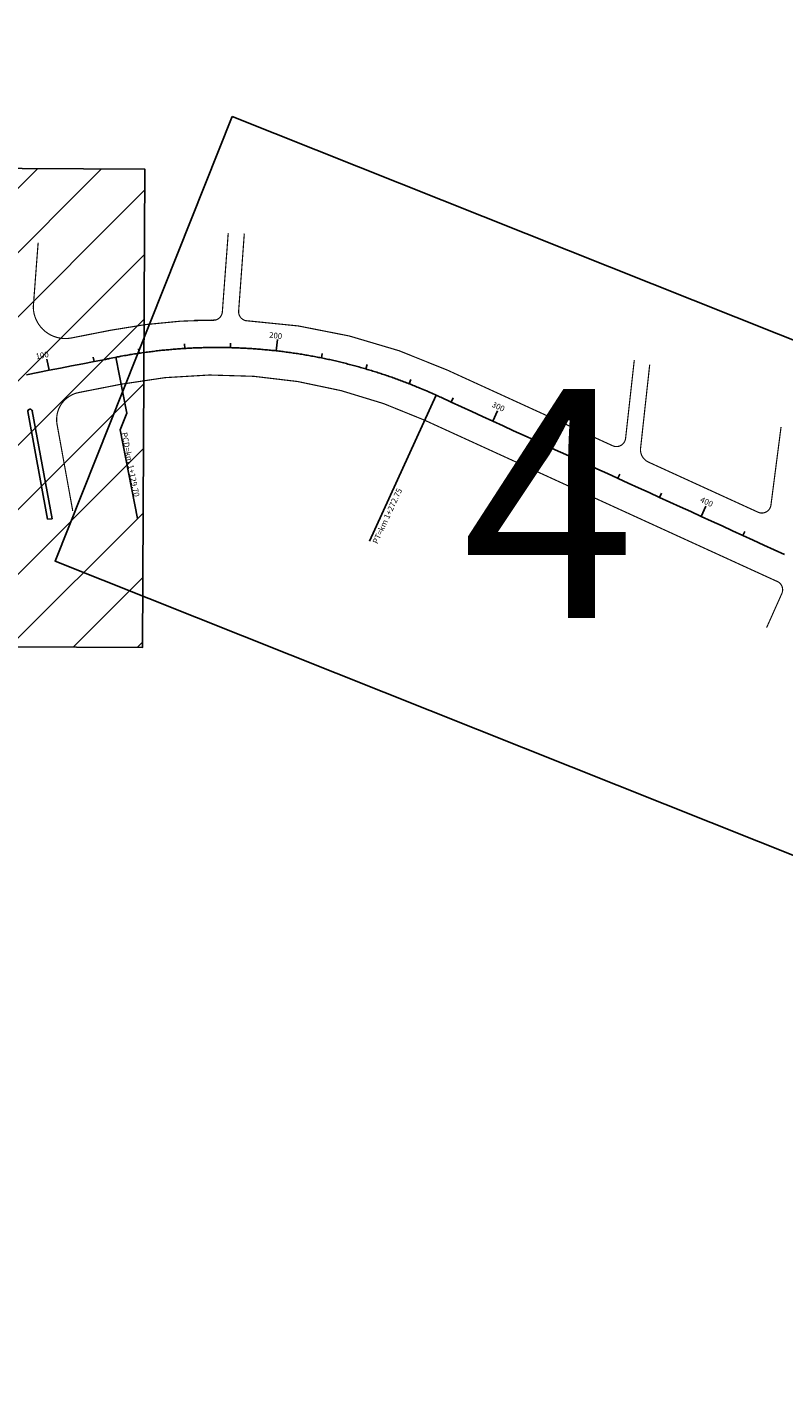
# Model space of a CAD drawing. Extents: x -32 to 994, y 0 to 594.
# Drawn here: x 845 to 856, y 556 to 574 of the extents above; entities that cross this region are included whole.
import ezdxf

# ---------------------------------------------------------------- set-up
doc = ezdxf.new("R2010")
doc.units = 0
doc.header["$MEASUREMENT"] = 0
doc.layers.get('0').update_dxf_attribs({"linetype": 'CONTINUOUS'})
for name, color, linetype in [('ARTICULAÇAO', 7, 'CONTINUOUS'), ('BALTAZAR_EIXO_NOV99', 7, 'CONTINUOUS'), ('COR251', 251, 'CONTINUOUS')]:
    doc.layers.add(name, color=color, linetype=linetype)
doc.styles.add('ARIAL', font='ARIAL.TTF', dxfattribs={"height": 3})
doc.styles.add('ROMANS', font='romans.shx', dxfattribs={"width": 0.75, "height": 3.5})

msp = doc.modelspace()

# ---------------------------------------------------------------- hatches: boundary and pattern name
h = msp.add_hatch()
h.set_pattern_fill('ANSI31', color=256, scale=5, style=0)
h.paths.add_polyline_path([(835.306, 572.566), (847.106, 572.505), (847.073, 565.924), (835.273, 565.985)])

# ---------------------------------------------------------------- linework, layer by layer
at = {"layer": 'ARTICULAÇAO'}
for points in [[(848.307, 573.227), (859.27, 568.861), (856.834, 562.747), (845.872, 567.113)], [(835.306, 572.566), (847.106, 572.505), (847.073, 565.924), (835.273, 565.985)]]:
    msp.add_lwpolyline(points, close=True, dxfattribs=at)
at = {"layer": 'BALTAZAR_EIXO_NOV99'}
msp.add_lwpolyline([(767.942, 475.766, -0.000005), (774.264, 476.448, -0.003015)], format="xyb", dxfattribs=at)
at = {"layer": 'COR251', "ltscale": 4000, "const_width": 0.0158}
for points in [[(848.253, 571.625), (848.172, 570.541), (848.172, 570.541, -0.469989), (848.013, 570.429)], [(848.526, 570.417, -0.445232), (848.396, 570.552), (848.474, 571.618)]]:
    msp.add_lwpolyline(points, format="xyb", dxfattribs=at)
at = {"layer": 'COR251'}
msp.add_lwpolyline([(845.481, 569.677), (845.636, 569.707), (845.79, 569.737), (845.945, 569.767), (846.099, 569.798), (846.254, 569.828), (846.408, 569.858), (846.563, 569.888, -0.000009), (846.619, 569.899, -0.000005), (846.717, 569.918, -0.003015), (846.778, 569.93, -0.001941), (846.872, 569.947, -0.003493), (846.94, 569.958, -0.002717), (847.028, 569.972, -0.002717), (847.106, 569.983, -0.002717), (847.184, 569.993, -0.002717), (847.262, 570.003, -0.002717), (847.34, 570.012, -0.002717), (847.418, 570.019, -0.002717), (847.497, 570.026, -0.002717), (847.575, 570.032, -0.002717), (847.654, 570.038, -0.002718), (847.733, 570.042, -0.002717), (847.811, 570.046, -0.002717), (847.89, 570.048, -0.002717), (847.969, 570.05, -0.002717), (848.047, 570.051, -0.002717), (848.126, 570.051, -0.002717), (848.205, 570.051, -0.002717), (848.284, 570.049, -0.002717), (848.362, 570.046, -0.002717), (848.441, 570.043, -0.002717), (848.52, 570.039, -0.002717), (848.598, 570.034, -0.002717), (848.677, 570.028, -0.002717), (848.755, 570.021, -0.002717), (848.834, 570.014, -0.002717), (848.912, 570.005, -0.002717), (848.99, 569.996, -0.002718), (849.068, 569.986, -0.002717), (849.146, 569.975, -0.002718), (849.224, 569.963, -0.002717), (849.302, 569.951, -0.002717), (849.379, 569.937, -0.002717), (849.457, 569.923, -0.002717), (849.534, 569.908, -0.002717), (849.611, 569.892, -0.002717), (849.688, 569.875, -0.002717), (849.765, 569.857, -0.002717), (849.841, 569.838, -0.002717), (849.918, 569.819, -0.002717), (849.994, 569.799, -0.002718), (850.07, 569.778, -0.002717), (850.145, 569.756, -0.002717), (850.221, 569.733, -0.002717), (850.296, 569.71, -0.002717), (850.371, 569.686, -0.002717), (850.446, 569.66, -0.002717), (850.52, 569.635, -0.002717), (850.594, 569.608, -0.002718), (850.668, 569.58, -0.002717), (850.741, 569.552, -0.002717), (850.816, 569.522, -0.002861), (850.887, 569.493, -0.002574), (850.978, 569.455, -0.004244), (851.032, 569.431, -0.000647), (851.113, 569.394, -0.000827), (851.176, 569.366), (851.319, 569.3), (851.462, 569.235), (851.605, 569.169), (851.748, 569.104), (851.892, 569.038), (852.035, 568.973), (852.178, 568.907), (852.321, 568.842), (852.465, 568.776), (852.608, 568.711), (852.751, 568.645), (852.894, 568.58), (853.038, 568.514), (853.181, 568.449), (853.324, 568.383), (853.467, 568.318), (853.754, 568.187), (853.897, 568.121), (854.04, 568.056), (854.183, 567.99), (854.327, 567.925), (854.47, 567.859), (854.613, 567.794), (854.756, 567.728), (854.9, 567.663), (855.043, 567.597), (855.186, 567.532), (855.329, 567.466), (855.473, 567.401), (855.616, 567.335), (855.759, 567.269), (855.902, 567.204)], format="xyb", dxfattribs=at)
at = {"layer": 'COR251', "ltscale": 4000, "const_width": 0.0158}
msp.add_lwpolyline([(845.572, 570.605), (845.625, 571.31), (845.639, 571.491)], dxfattribs=at)
at = {"layer": 'COR251', "const_width": 0.0158}
for points in [[(845.572, 570.605, 0.464599), (846.097, 570.182, 0.464599)], [(848.081, 570.429, 0.047719), (846.636, 570.288), (846.097, 570.182)], [(853.837, 569.88), (853.717, 568.801, -0.511169), (853.539, 568.7), (851.268, 569.739, 0.094212), (848.503, 570.419, 0.094212)], [(854.049, 569.816), (853.922, 568.654, 0.304825), (854.032, 568.475), (855.539, 567.786, 0.505215), (855.716, 567.884), (855.855, 568.958)], [(855.656, 566.198), (855.866, 566.668, 0.411809), (855.803, 566.834), (855.773, 566.847), (850.954, 569.051, 0.156752), (846.781, 569.546), (846.199, 569.432)], [(846.199, 569.432, 0.410214), (845.899, 568.994, 0.410214)]]:
    msp.add_lwpolyline(points, format="xyb", dxfattribs=at)
at = {"layer": 'COR251', "ltscale": 4000}
msp.add_lwpolyline([(847.789, 570.423), (848.052, 570.425)], dxfattribs=at)
at = {"layer": 'COR251'}
for points in [[(848.912, 570.005), (848.93, 570.162)], [(847.028, 569.972), (847.018, 570.034)], [(847.654, 570.038), (847.65, 570.101)], [(848.284, 570.049), (848.285, 570.112)], [(849.534, 569.908), (849.547, 569.969)], [(845.79, 569.737), (845.76, 569.892)], [(846.408, 569.858), (846.396, 569.92)], [(846.708, 569.917), (846.858, 569.148), (846.765, 568.918), (847.003, 567.7)], [(850.145, 569.756), (850.163, 569.816)], [(850.741, 569.552), (850.764, 569.611)], [(851.111, 569.395), (850.194, 567.39)], [(851.319, 569.3), (851.345, 569.357)], [(845.498, 569.171), (845.768, 567.691)], [(845.559, 569.182), (845.83, 567.693)], [(851.892, 569.038), (851.957, 569.181)], [(852.465, 568.776), (852.491, 568.833)], [(853.038, 568.514), (853.064, 568.571)], [(853.61, 568.252), (853.637, 568.309)], [(854.183, 567.99), (854.21, 568.047)], [(854.756, 567.728), (854.822, 567.871)], [(845.768, 567.691), (845.83, 567.693)], [(855.329, 567.466), (855.355, 567.523)]]:
    msp.add_lwpolyline(points, dxfattribs=at)
at = {"layer": 'COR251', "const_width": 0.0158}
msp.add_lwpolyline([(845.899, 568.994), (846.115, 567.804)], dxfattribs=at)
at = {"layer": 'COR251'}
msp.add_arc((845.529, 569.173), 0.0309, 3.7184, 197.1935, dxfattribs=at)

# ---------------------------------------------------------------- texts
at = {"layer": 'ARTICULAÇAO', "ltscale": 4000, "style": 'ARIAL'}
msp.add_text('4', height=3.15, dxfattribs=at).set_placement((851.465, 566.33))
at = {"layer": 'COR251', "style": 'ROMANS'}
for s, height, rotation, p in [('200', 0.0788, 353.55, (848.812, 570.186)), ('100', 0.0788, 11.05, (845.614, 569.887)), ('300', 0.0788, 335.42, (851.87, 569.24)), ('PCD=km 1+129.70', 0.07875, 281.05, (846.784, 568.876)), ('PT=km 1+272.75', 0.07875, 65.42, (850.305, 567.344)), ('400', 0.0788, 335.42, (854.734, 567.93))]:
    msp.add_text(s, height=height, rotation=rotation, dxfattribs=at).set_placement(p)

doc.saveas('drawing.dxf')
